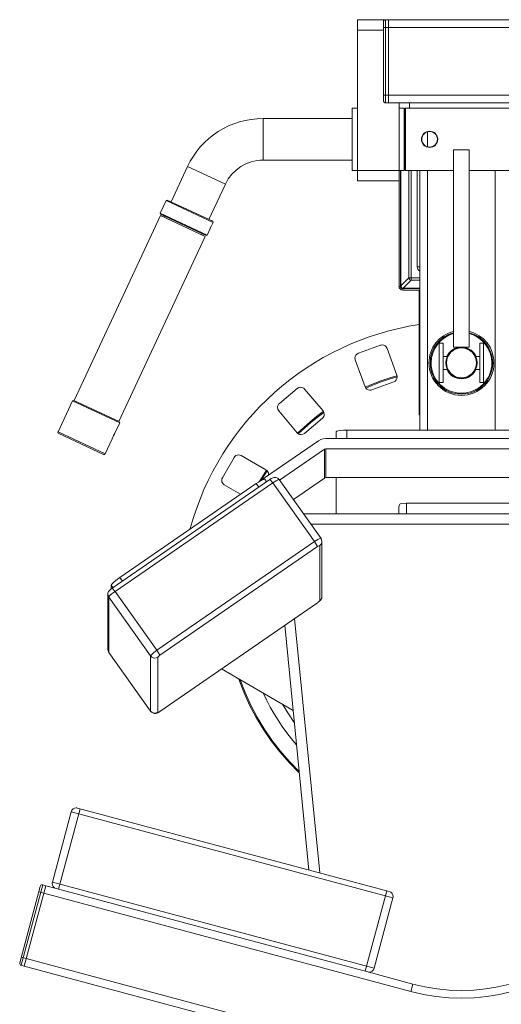
# Model space of a CAD drawing. Units: inches. Extents: x 129839 to 130426, y 56022 to 56434.
# Drawn here: x 129973 to 129986, y 56112 to 56138 of the extents above; entities that cross this region are included whole.
import ezdxf

# ---------------------------------------------------------------- set-up
doc = ezdxf.new("R2010")
doc.units = ezdxf.units.IN
doc.header["$MEASUREMENT"] = 0
doc.layers.add('22-MUEBLES', color=252, linetype='Continuous', lineweight=0)

# ---------------------------------------------------------------- blocks, each defined once
blk = doc.blocks.new('A$C60094DA4')
at = {"layer": '22-MUEBLES'}
for p, q in [((0.22694, 1.13687), (0.22694, 1.02846)), ((0.22694, 1.13687), (0.24583, 1.13687)), ((0.24443, 1.13548), (0.24454, 1.13602)), ((0.24443, 1.13548), (0.24443, 1.08231)), ((0.24454, 1.13602), (0.24484, 1.13647)), ((0.24484, 1.13647), (0.24528, 1.13676)), ((0.24528, 1.13676), (0.24583, 1.13687)), ((0.24583, 1.13687), (0.24583, 1.08092)), ((0.24583, 1.13687), (0.24792, 1.13687)), ((0.24792, 1.13687), (0.24792, 1.08092)), ((0.24792, 1.13687), (0.6449, 1.13687)), ((0.22694, 1.12988), (0.24443, 1.12988)), ((0.24443, 1.13164), (0.24792, 1.13164)), ((0.24792, 1.13164), (0.6449, 1.13164)), ((0.24443, 1.08617), (0.24792, 1.08617)), ((0.24792, 1.08617), (0.6449, 1.08617)), ((0.24454, 1.08177), (0.24443, 1.08231)), ((0.24484, 1.08132), (0.24454, 1.08177)), ((0.24528, 1.08103), (0.24484, 1.08132)), ((0.24583, 1.08092), (0.24528, 1.08103)), ((0.24583, 1.08092), (0.24792, 1.08092)), ((0.24792, 1.08092), (0.6449, 1.08092)), ((0.25492, 1.08092), (0.25492, 1.02846)), ((0.26191, 1.08092), (0.26191, 1.07742)), ((0.22344, 1.07742), (0.22344, 1.03545)), ((0.22344, 1.07742), (0.22694, 1.07742)), ((0.25842, 1.07742), (0.25492, 1.07742)), ((0.25842, 1.03545), (0.25842, 1.07742)), ((0.25886, 1.07392), (0.25842, 1.07392)), ((0.25928, 1.07742), (0.25886, 1.077)), ((0.25886, 1.03587), (0.25886, 1.077)), ((0.25928, 1.03545), (0.25928, 1.07742)), ((0.33452, 1.07742), (0.25928, 1.07742)), ((0.14037, 1.0654), (0.14401, 1.0669)), ((0.14401, 1.0669), (0.14775, 1.06815)), ((0.14775, 1.06815), (0.15159, 1.06913)), ((0.15159, 1.06913), (0.15551, 1.06985)), ((0.15551, 1.06985), (0.1595, 1.07028)), ((0.1595, 1.07028), (0.16355, 1.07043)), ((0.16355, 1.07043), (0.16355, 1.04245)), ((0.16355, 1.07043), (0.22344, 1.07043)), ((0.25842, 1.07043), (0.25886, 1.07043)), ((0.13026, 1.05944), (0.13349, 1.06166)), ((0.13349, 1.06166), (0.13686, 1.06365)), ((0.13686, 1.06365), (0.14037, 1.0654)), ((0.27096, 1.05949), (0.27162, 1.0603)), ((0.27113, 1.05937), (0.27177, 1.06015)), ((0.27162, 1.0603), (0.27243, 1.06096)), ((0.27177, 1.06015), (0.27255, 1.06079)), ((0.27243, 1.06096), (0.27336, 1.06147)), ((0.27255, 1.06079), (0.27344, 1.06128)), ((0.27336, 1.06147), (0.27438, 1.06178)), ((0.27344, 1.06128), (0.27443, 1.06158)), ((0.27416, 1.06145), (0.27416, 1.0514)), ((0.27438, 1.06178), (0.27548, 1.06189)), ((0.27443, 1.06158), (0.27548, 1.06169)), ((0.27548, 1.06189), (0.27658, 1.06178)), ((0.27548, 1.06169), (0.27654, 1.06158)), ((0.27654, 1.06158), (0.27752, 1.06128)), ((0.27658, 1.06178), (0.2776, 1.06147)), ((0.27752, 1.06128), (0.27841, 1.06079)), ((0.2776, 1.06147), (0.27853, 1.06096)), ((0.27841, 1.06079), (0.27919, 1.06015)), ((0.27853, 1.06096), (0.27934, 1.0603)), ((0.27919, 1.06015), (0.27983, 1.05937)), ((0.27934, 1.0603), (0.28, 1.05949)), ((0.12158, 1.05148), (0.12429, 1.05434)), ((0.12429, 1.05434), (0.12719, 1.057)), ((0.12719, 1.057), (0.13026, 1.05944)), ((0.27003, 1.05644), (0.27013, 1.05754)), ((0.27013, 1.05533), (0.27003, 1.05644)), ((0.27013, 1.05754), (0.27046, 1.05856)), ((0.27046, 1.05431), (0.27013, 1.05533)), ((0.27024, 1.05644), (0.27034, 1.05749)), ((0.27034, 1.05538), (0.27024, 1.05644)), ((0.27034, 1.05749), (0.27065, 1.05848)), ((0.27065, 1.05439), (0.27034, 1.05538)), ((0.27046, 1.05856), (0.27096, 1.05949)), ((0.27096, 1.05338), (0.27046, 1.05431)), ((0.27065, 1.05848), (0.27113, 1.05937)), ((0.27113, 1.0535), (0.27065, 1.05439)), ((0.27162, 1.05258), (0.27096, 1.05338)), ((0.27177, 1.05272), (0.27113, 1.0535)), ((0.27983, 1.0535), (0.27919, 1.05272)), ((0.28, 1.05338), (0.27934, 1.05258)), ((0.27983, 1.05937), (0.28031, 1.05848)), ((0.28031, 1.05439), (0.27983, 1.0535)), ((0.28, 1.05949), (0.28051, 1.05856)), ((0.28051, 1.05431), (0.28, 1.05338)), ((0.28031, 1.05848), (0.28061, 1.05749)), ((0.28061, 1.05538), (0.28031, 1.05439)), ((0.28051, 1.05856), (0.28083, 1.05754)), ((0.28083, 1.05533), (0.28051, 1.05431)), ((0.28061, 1.05749), (0.28072, 1.05644)), ((0.28072, 1.05644), (0.28061, 1.05538)), ((0.28083, 1.05754), (0.28094, 1.05644)), ((0.28094, 1.05644), (0.28083, 1.05533)), ((0.11676, 1.04516), (0.11906, 1.04841)), ((0.11906, 1.04841), (0.12158, 1.05148)), ((0.27243, 1.05191), (0.27162, 1.05258)), ((0.27255, 1.05208), (0.27177, 1.05272)), ((0.27336, 1.05141), (0.27243, 1.05191)), ((0.27344, 1.0516), (0.27255, 1.05208)), ((0.27438, 1.05109), (0.27336, 1.05141)), ((0.27443, 1.05129), (0.27344, 1.0516)), ((0.27548, 1.05098), (0.27438, 1.05109)), ((0.27548, 1.05118), (0.27443, 1.05129)), ((0.27654, 1.05129), (0.27548, 1.05118)), ((0.27658, 1.05109), (0.27548, 1.05098)), ((0.27752, 1.0516), (0.27654, 1.05129)), ((0.2776, 1.05141), (0.27658, 1.05109)), ((0.27841, 1.05208), (0.27752, 1.0516)), ((0.27853, 1.05191), (0.2776, 1.05141)), ((0.27919, 1.05272), (0.27841, 1.05208)), ((0.27934, 1.05258), (0.27853, 1.05191)), ((0.29164, 1.04944), (0.29164, 0.91653)), ((0.29164, 1.04944), (0.30214, 1.04944)), ((0.30214, 1.04944), (0.30214, 0.91653)), ((0.11283, 1.03811), (0.11467, 1.04172)), ((0.11467, 1.04172), (0.11676, 1.04516)), ((0.14852, 1.03807), (0.15197, 1.03994)), ((0.15197, 1.03994), (0.15565, 1.04131)), ((0.15565, 1.04131), (0.15757, 1.0418)), ((0.15757, 1.0418), (0.15953, 1.04216)), ((0.15953, 1.04216), (0.16152, 1.04237)), ((0.16152, 1.04237), (0.16355, 1.04245)), ((0.16355, 1.04245), (0.22344, 1.04245)), ((0.25842, 1.04245), (0.25886, 1.04245)), ((0.10175, 1.01436), (0.11285, 1.03811)), ((0.11285, 1.03811), (0.13821, 1.02628)), ((0.14257, 1.03298), (0.14538, 1.03574)), ((0.14538, 1.03574), (0.14852, 1.03807)), ((0.22344, 1.03545), (0.22694, 1.03545)), ((0.25842, 1.03545), (0.22694, 1.03545)), ((0.2559, 1.03545), (0.2559, 0.95752)), ((0.25618, 0.95791), (0.25618, 1.03545)), ((0.25928, 1.03545), (0.25886, 1.03587)), ((0.29164, 1.03545), (0.25928, 1.03545)), ((0.26149, 1.03545), (0.26149, 0.96322)), ((0.26314, 1.03545), (0.26314, 0.96159)), ((0.26717, 1.03545), (0.26717, 0.97074)), ((0.26891, 1.03545), (0.26891, 0.8609)), ((0.27416, 1.03545), (0.27416, 0.8609)), ((0.33452, 1.03545), (0.30214, 1.03545)), ((0.31963, 1.03545), (0.31963, 0.8609)), ((0.13821, 1.0263), (0.14017, 1.02982)), ((0.14017, 1.02982), (0.14257, 1.03298)), ((0.22694, 1.02846), (0.25492, 1.02846)), ((0.25492, 0.95752), (0.25492, 1.02846)), ((0.12711, 1.00253), (0.13821, 1.02628)), ((0.09439, 1.00683), (0.09836, 1.01533)), ((0.09836, 1.01533), (0.0991, 1.01559)), ((0.09836, 1.01533), (0.13004, 1.00054)), ((0.0991, 1.01559), (0.12979, 1.00129)), ((0.09467, 1.00608), (0.09439, 1.00683)), ((0.09439, 1.00683), (0.12609, 0.99204)), ((0.09457, 1.00517), (0.03655, 0.88073)), ((0.12469, 0.99112), (0.09457, 1.00517)), ((0.09467, 1.00608), (0.12535, 0.99178)), ((0.09696, 1.00405), (0.09734, 1.00486)), ((0.12894, 0.99817), (0.13004, 1.00054)), ((0.13004, 1.00054), (0.12979, 1.00129)), ((0.12609, 0.99204), (0.12719, 0.99438)), ((0.12719, 0.99442), (0.12781, 0.99599)), ((0.12781, 0.99599), (0.12795, 0.99632)), ((0.12795, 0.99632), (0.1281, 0.99667)), ((0.1281, 0.99667), (0.12892, 0.99815)), ((0.12469, 0.99112), (0.06669, 0.86669)), ((0.12232, 0.99224), (0.12268, 0.99303)), ((0.12535, 0.99178), (0.12609, 0.99204)), ((0.26728, 0.96983), (0.26716, 0.97074)), ((0.26717, 0.97074), (0.26716, 0.97074)), ((0.26717, 0.97074), (0.26891, 0.97074)), ((0.26763, 0.969), (0.26728, 0.96983)), ((0.26818, 0.96828), (0.26763, 0.969)), ((0.26891, 0.96772), (0.26818, 0.96828)), ((0.26149, 0.96322), (0.25618, 0.95791)), ((0.26314, 0.96159), (0.25782, 0.95626)), ((0.26162, 0.96274), (0.26149, 0.96322)), ((0.26891, 0.96322), (0.26149, 0.96322)), ((0.26188, 0.9623), (0.26162, 0.96274)), ((0.26223, 0.96195), (0.26188, 0.9623)), ((0.26266, 0.96171), (0.26223, 0.96195)), ((0.26314, 0.96159), (0.26266, 0.96171)), ((0.26891, 0.96159), (0.26314, 0.96159)), ((0.25512, 0.95655), (0.25492, 0.95752)), ((0.25492, 0.95752), (0.2559, 0.95752)), ((0.25566, 0.95575), (0.25512, 0.95655)), ((0.25646, 0.95521), (0.25566, 0.95575)), ((0.25602, 0.95692), (0.2559, 0.95752)), ((0.25635, 0.95643), (0.25602, 0.95692)), ((0.25626, 0.95738), (0.25618, 0.95791)), ((0.25649, 0.95692), (0.25626, 0.95738)), ((0.25684, 0.9561), (0.25635, 0.95643)), ((0.25744, 0.95502), (0.25646, 0.95521)), ((0.25684, 0.95657), (0.25649, 0.95692)), ((0.25729, 0.95635), (0.25684, 0.95657)), ((0.25744, 0.95599), (0.25684, 0.9561)), ((0.25782, 0.95626), (0.25729, 0.95635)), ((0.25744, 0.95502), (0.25744, 0.95599)), ((0.26891, 0.95599), (0.25744, 0.95599)), ((0.26847, 0.95502), (0.25744, 0.95502)), ((0.25782, 0.95626), (0.26891, 0.95626)), ((0.26847, 0.87106), (0.26847, 0.95502)), ((0.26891, 0.95502), (0.26847, 0.95502)), ((0.2414, 0.92569), (0.24801, 0.9276)), ((0.24801, 0.9276), (0.25473, 0.92926)), ((0.25473, 0.92926), (0.26153, 0.93069)), ((0.26153, 0.93069), (0.26841, 0.93187)), ((0.28982, 0.92673), (0.29161, 0.92726)), ((0.30216, 0.92726), (0.30395, 0.92673)), ((0.22216, 0.91862), (0.22847, 0.9212)), ((0.22847, 0.9212), (0.23488, 0.92356)), ((0.23488, 0.92356), (0.2414, 0.92569)), ((0.27967, 0.91951), (0.28209, 0.92213)), ((0.28029, 0.91889), (0.28258, 0.92139)), ((0.28069, 0.91848), (0.2829, 0.92092)), ((0.28209, 0.92213), (0.28491, 0.92433)), ((0.28258, 0.92139), (0.28526, 0.92351)), ((0.2829, 0.92092), (0.28548, 0.92299)), ((0.28491, 0.92433), (0.28646, 0.92526)), ((0.28526, 0.92351), (0.28829, 0.92518)), ((0.28548, 0.92299), (0.2884, 0.92462)), ((0.28646, 0.92526), (0.2881, 0.92606)), ((0.2881, 0.92606), (0.28982, 0.92673)), ((0.28829, 0.92518), (0.29162, 0.92634)), ((0.2884, 0.92462), (0.29162, 0.92577)), ((0.30214, 0.92636), (0.30548, 0.92519)), ((0.30214, 0.92577), (0.30536, 0.92462)), ((0.30395, 0.92673), (0.30567, 0.92606)), ((0.30536, 0.92462), (0.30829, 0.92299)), ((0.30548, 0.92519), (0.30851, 0.92352)), ((0.30567, 0.92606), (0.30731, 0.92526)), ((0.30731, 0.92526), (0.30887, 0.92433)), ((0.30829, 0.92299), (0.31088, 0.92092)), ((0.30851, 0.92352), (0.31119, 0.9214)), ((0.30887, 0.92433), (0.3117, 0.92213)), ((0.31088, 0.92092), (0.31309, 0.91849)), ((0.31119, 0.9214), (0.31349, 0.91889)), ((0.3117, 0.92213), (0.31412, 0.91951)), ((0.20991, 0.91281), (0.21597, 0.91582)), ((0.21597, 0.91582), (0.22216, 0.91862)), ((0.22759, 0.91254), (0.24238, 0.91792)), ((0.24238, 0.91792), (0.24297, 0.91808)), ((0.24297, 0.91808), (0.24358, 0.91814)), ((0.24358, 0.91814), (0.24464, 0.91797)), ((0.24464, 0.91797), (0.24558, 0.9175)), ((0.24558, 0.9175), (0.24634, 0.91678)), ((0.24634, 0.91678), (0.24686, 0.91583)), ((0.24686, 0.91583), (0.25345, 0.89776)), ((0.27625, 0.91326), (0.2777, 0.91653)), ((0.27706, 0.91292), (0.27844, 0.91605)), ((0.27758, 0.91269), (0.27891, 0.91572)), ((0.2777, 0.91653), (0.27967, 0.91951)), ((0.27844, 0.91605), (0.28029, 0.91889)), ((0.27891, 0.91572), (0.28069, 0.91848)), ((0.28199, 0.91931), (0.28199, 0.89276)), ((0.28199, 0.91931), (0.28462, 0.91931)), ((0.28462, 0.91931), (0.28462, 0.89276)), ((0.28846, 0.91263), (0.29024, 0.91442)), ((0.28947, 0.91346), (0.29103, 0.91474)), ((0.28977, 0.91317), (0.29126, 0.9144)), ((0.29024, 0.91442), (0.29128, 0.91515)), ((0.29103, 0.91474), (0.29281, 0.9157)), ((0.29126, 0.9144), (0.29297, 0.91533)), ((0.29128, 0.91515), (0.2924, 0.91575)), ((0.29164, 0.91653), (0.30214, 0.91653)), ((0.2924, 0.91575), (0.29359, 0.91622)), ((0.29281, 0.9157), (0.29478, 0.91631)), ((0.29297, 0.91533), (0.29486, 0.91592)), ((0.29359, 0.91622), (0.29484, 0.91655)), ((0.29478, 0.91631), (0.29689, 0.91653)), ((0.29486, 0.91592), (0.29689, 0.91612)), ((0.29689, 0.91653), (0.299, 0.91631)), ((0.29689, 0.91612), (0.29892, 0.91592)), ((0.29883, 0.91656), (0.30124, 0.91582)), ((0.29892, 0.91592), (0.30081, 0.91533)), ((0.299, 0.91631), (0.30097, 0.9157)), ((0.30081, 0.91533), (0.30252, 0.9144)), ((0.30097, 0.9157), (0.30275, 0.91474)), ((0.30124, 0.91582), (0.30337, 0.91455)), ((0.30252, 0.9144), (0.30401, 0.91317)), ((0.30275, 0.91474), (0.30431, 0.91346)), ((0.30337, 0.91455), (0.30516, 0.91283)), ((0.30916, 0.91931), (0.30916, 0.89276)), ((0.30916, 0.91931), (0.31179, 0.91931)), ((0.31179, 0.91931), (0.31179, 0.89276)), ((0.31309, 0.91849), (0.31488, 0.91573)), ((0.31349, 0.91889), (0.31534, 0.91605)), ((0.31412, 0.91951), (0.31608, 0.91653)), ((0.31488, 0.91573), (0.31621, 0.9127)), ((0.31534, 0.91605), (0.31672, 0.91292)), ((0.31608, 0.91653), (0.31754, 0.91326)), ((0.19814, 0.90615), (0.20396, 0.90958)), ((0.20396, 0.90958), (0.20991, 0.91281)), ((0.22529, 0.90926), (0.22546, 0.91032)), ((0.22535, 0.90864), (0.22529, 0.90926)), ((0.2255, 0.90807), (0.22535, 0.90864)), ((0.22546, 0.91032), (0.22593, 0.91126)), ((0.23208, 0.88998), (0.2255, 0.90807)), ((0.22593, 0.91126), (0.22665, 0.91202)), ((0.22665, 0.91202), (0.2276, 0.91254)), ((0.22759, 0.91254), (0.2276, 0.91254)), ((0.27502, 0.90605), (0.2751, 0.90792)), ((0.2751, 0.90792), (0.27534, 0.90975)), ((0.27534, 0.90975), (0.27572, 0.91153)), ((0.27572, 0.91153), (0.27625, 0.91326)), ((0.2759, 0.90605), (0.27598, 0.90783)), ((0.27598, 0.90783), (0.2762, 0.90957)), ((0.2762, 0.90957), (0.27656, 0.91127)), ((0.27647, 0.90605), (0.27676, 0.90945)), ((0.27656, 0.91127), (0.27706, 0.91292)), ((0.27676, 0.90945), (0.27758, 0.91269)), ((0.28462, 0.91041), (0.28735, 0.91041)), ((0.2864, 0.90605), (0.28661, 0.90816)), ((0.28661, 0.90816), (0.28722, 0.91013)), ((0.28682, 0.90605), (0.28702, 0.90808)), ((0.28702, 0.90808), (0.28761, 0.90997)), ((0.28713, 0.91043), (0.28846, 0.91263)), ((0.28722, 0.91013), (0.28819, 0.91191)), ((0.28761, 0.90997), (0.28854, 0.91168)), ((0.28819, 0.91191), (0.28947, 0.91346)), ((0.28854, 0.91168), (0.28977, 0.91317)), ((0.30401, 0.91317), (0.30524, 0.91168)), ((0.30431, 0.91346), (0.30559, 0.91191)), ((0.30516, 0.91283), (0.30652, 0.9107)), ((0.30524, 0.91168), (0.30617, 0.90997)), ((0.30559, 0.91191), (0.30655, 0.91013)), ((0.30617, 0.90997), (0.30675, 0.90808)), ((0.30643, 0.91041), (0.30916, 0.91041)), ((0.30655, 0.91013), (0.30717, 0.90816)), ((0.30675, 0.90808), (0.30696, 0.90605)), ((0.30717, 0.90816), (0.30738, 0.90605)), ((0.31621, 0.9127), (0.31704, 0.90946)), ((0.31672, 0.91292), (0.31722, 0.91127)), ((0.31704, 0.90946), (0.31732, 0.90605)), ((0.31722, 0.91127), (0.31758, 0.90957)), ((0.31754, 0.91326), (0.31806, 0.91153)), ((0.31758, 0.90957), (0.31781, 0.90783)), ((0.31781, 0.90783), (0.31788, 0.90605)), ((0.31806, 0.91153), (0.31845, 0.90975)), ((0.31845, 0.90975), (0.31868, 0.90792)), ((0.31868, 0.90792), (0.31876, 0.90605)), ((0.18692, 0.8987), (0.19246, 0.90253)), ((0.19246, 0.90253), (0.19814, 0.90615)), ((0.27514, 0.90382), (0.27502, 0.90605)), ((0.27547, 0.90164), (0.27514, 0.90382)), ((0.27601, 0.89955), (0.27547, 0.90164)), ((0.27601, 0.9039), (0.2759, 0.90605)), ((0.27633, 0.90182), (0.27601, 0.9039)), ((0.27685, 0.8998), (0.27633, 0.90182)), ((0.27658, 0.90396), (0.27647, 0.90605)), ((0.27689, 0.90193), (0.27658, 0.90396)), ((0.27739, 0.89998), (0.27689, 0.90193)), ((0.28462, 0.90166), (0.28735, 0.90166)), ((0.28661, 0.90393), (0.2864, 0.90605)), ((0.28722, 0.90196), (0.28661, 0.90393)), ((0.28702, 0.90402), (0.28682, 0.90605)), ((0.28761, 0.90213), (0.28702, 0.90402)), ((0.28819, 0.90017), (0.28722, 0.90196)), ((0.28802, 0.90005), (0.28726, 0.90136)), ((0.28854, 0.90041), (0.28761, 0.90213)), ((0.30617, 0.90213), (0.30524, 0.90041)), ((0.30655, 0.90196), (0.30559, 0.90017)), ((0.30666, 0.90166), (0.30591, 0.90028)), ((0.30675, 0.90402), (0.30617, 0.90213)), ((0.30643, 0.90166), (0.30916, 0.90166)), ((0.30717, 0.90393), (0.30655, 0.90196)), ((0.30696, 0.90605), (0.30675, 0.90402)), ((0.30738, 0.90605), (0.30717, 0.90393)), ((0.31691, 0.90193), (0.3164, 0.89998)), ((0.31722, 0.90396), (0.31691, 0.90193)), ((0.31745, 0.90182), (0.31694, 0.8998)), ((0.31732, 0.90605), (0.31722, 0.90396)), ((0.31777, 0.9039), (0.31745, 0.90182)), ((0.31788, 0.90605), (0.31777, 0.9039)), ((0.31832, 0.90164), (0.31778, 0.89955)), ((0.31865, 0.90382), (0.31832, 0.90164)), ((0.31876, 0.90605), (0.31865, 0.90382)), ((0.17627, 0.89048), (0.18152, 0.89468)), ((0.18152, 0.89468), (0.18692, 0.8987)), ((0.24275, 0.89389), (0.2481, 0.89572)), ((0.24296, 0.89327), (0.24827, 0.89509)), ((0.2481, 0.89572), (0.25351, 0.89737)), ((0.24827, 0.89509), (0.25364, 0.89673)), ((0.25302, 0.89456), (0.2523, 0.8938)), ((0.25349, 0.89551), (0.25302, 0.89456)), ((0.25344, 0.89776), (0.2536, 0.89717)), ((0.25366, 0.89657), (0.25349, 0.89551)), ((0.2536, 0.89717), (0.25366, 0.89657)), ((0.27674, 0.89754), (0.27601, 0.89955)), ((0.27766, 0.89562), (0.27674, 0.89754)), ((0.27755, 0.89787), (0.27685, 0.8998)), ((0.27808, 0.8981), (0.27739, 0.89998)), ((0.27844, 0.89604), (0.27755, 0.89787)), ((0.27876, 0.89382), (0.27766, 0.89562)), ((0.27894, 0.89632), (0.27808, 0.8981)), ((0.27949, 0.8943), (0.27844, 0.89604)), ((0.27996, 0.89463), (0.27894, 0.89632)), ((0.2807, 0.89269), (0.27949, 0.8943)), ((0.28113, 0.89306), (0.27996, 0.89463)), ((0.28894, 0.89887), (0.28802, 0.90005)), ((0.28947, 0.89862), (0.28819, 0.90017)), ((0.28977, 0.89892), (0.28854, 0.90041)), ((0.29001, 0.89784), (0.28894, 0.89887)), ((0.29103, 0.89734), (0.28947, 0.89862)), ((0.29126, 0.89769), (0.28977, 0.89892)), ((0.29121, 0.89697), (0.29001, 0.89784)), ((0.29281, 0.89637), (0.29103, 0.89734)), ((0.29251, 0.89628), (0.29121, 0.89697)), ((0.29297, 0.89676), (0.29126, 0.89769)), ((0.2939, 0.89576), (0.29251, 0.89628)), ((0.29478, 0.89576), (0.29281, 0.89637)), ((0.29486, 0.89617), (0.29297, 0.89676)), ((0.29537, 0.89545), (0.2939, 0.89576)), ((0.29689, 0.89554), (0.29478, 0.89576)), ((0.29689, 0.89596), (0.29486, 0.89617)), ((0.29689, 0.89534), (0.29537, 0.89545)), ((0.29892, 0.89617), (0.29689, 0.89596)), ((0.299, 0.89576), (0.29689, 0.89554)), ((0.29845, 0.89545), (0.29689, 0.89534)), ((0.29995, 0.89579), (0.29845, 0.89545)), ((0.30081, 0.89676), (0.29892, 0.89617)), ((0.30097, 0.89637), (0.299, 0.89576)), ((0.30137, 0.89632), (0.29995, 0.89579)), ((0.30252, 0.89769), (0.30081, 0.89676)), ((0.30275, 0.89734), (0.30097, 0.89637)), ((0.3027, 0.89706), (0.30137, 0.89632)), ((0.30401, 0.89892), (0.30252, 0.89769)), ((0.30392, 0.89797), (0.3027, 0.89706)), ((0.30431, 0.89862), (0.30275, 0.89734)), ((0.30499, 0.89905), (0.30392, 0.89797)), ((0.30524, 0.90041), (0.30401, 0.89892)), ((0.30559, 0.90017), (0.30431, 0.89862)), ((0.30591, 0.90028), (0.30499, 0.89905)), ((0.31383, 0.89463), (0.31265, 0.89306)), ((0.31429, 0.8943), (0.31308, 0.89269)), ((0.31485, 0.89632), (0.31383, 0.89463)), ((0.31535, 0.89604), (0.31429, 0.8943)), ((0.31571, 0.8981), (0.31485, 0.89632)), ((0.31612, 0.89562), (0.31502, 0.89382)), ((0.31623, 0.89787), (0.31535, 0.89604)), ((0.3164, 0.89998), (0.31571, 0.8981)), ((0.31704, 0.89754), (0.31612, 0.89562)), ((0.31694, 0.8998), (0.31623, 0.89787)), ((0.31778, 0.89955), (0.31704, 0.89754)), ((0.17118, 0.88609), (0.17627, 0.89048)), ((0.17452, 0.87875), (0.18658, 0.88886)), ((0.18658, 0.88886), (0.18763, 0.88947)), ((0.18763, 0.88947), (0.18882, 0.88968)), ((0.18882, 0.88968), (0.18958, 0.8896)), ((0.18958, 0.8896), (0.1903, 0.88935)), ((0.1903, 0.88935), (0.19095, 0.88896)), ((0.19095, 0.88896), (0.19151, 0.88844)), ((0.19151, 0.88844), (0.20387, 0.8737)), ((0.23208, 0.88998), (0.23209, 0.88998)), ((0.2326, 0.88904), (0.23209, 0.88998)), ((0.23226, 0.88965), (0.23747, 0.89186)), ((0.23256, 0.88906), (0.23772, 0.89125)), ((0.23336, 0.88832), (0.2326, 0.88904)), ((0.2343, 0.88785), (0.23336, 0.88832)), ((0.23536, 0.88769), (0.2343, 0.88785)), ((0.23598, 0.88774), (0.23536, 0.88769)), ((0.23656, 0.88789), (0.23598, 0.88774)), ((0.25135, 0.89327), (0.23656, 0.88789)), ((0.23747, 0.89186), (0.24275, 0.89389)), ((0.23772, 0.89125), (0.24296, 0.89327)), ((0.2523, 0.8938), (0.25135, 0.89327)), ((0.28002, 0.89213), (0.27876, 0.89382)), ((0.28143, 0.89058), (0.28002, 0.89213)), ((0.28206, 0.8912), (0.2807, 0.89269)), ((0.28245, 0.8916), (0.28113, 0.89306)), ((0.28298, 0.88917), (0.28143, 0.89058)), ((0.28199, 0.89276), (0.28462, 0.89276)), ((0.28355, 0.88984), (0.28206, 0.8912)), ((0.2839, 0.89029), (0.28245, 0.8916)), ((0.28467, 0.88791), (0.28298, 0.88917)), ((0.28516, 0.88863), (0.28355, 0.88984)), ((0.28547, 0.88911), (0.2839, 0.89029)), ((0.28647, 0.88681), (0.28467, 0.88791)), ((0.28689, 0.88758), (0.28516, 0.88863)), ((0.28716, 0.88809), (0.28547, 0.88911)), ((0.28873, 0.8867), (0.28689, 0.88758)), ((0.28894, 0.88723), (0.28716, 0.88809)), ((0.30662, 0.88809), (0.30484, 0.88723)), ((0.30689, 0.88758), (0.30506, 0.8867)), ((0.30831, 0.88911), (0.30662, 0.88809)), ((0.30862, 0.88863), (0.30689, 0.88758)), ((0.30911, 0.88791), (0.30731, 0.88681)), ((0.30988, 0.89029), (0.30831, 0.88911)), ((0.31024, 0.88984), (0.30862, 0.88863)), ((0.3108, 0.88917), (0.30911, 0.88791)), ((0.31179, 0.89276), (0.30916, 0.89276)), ((0.31134, 0.8916), (0.30988, 0.89029)), ((0.31173, 0.8912), (0.31024, 0.88984)), ((0.31235, 0.89058), (0.3108, 0.88917)), ((0.31265, 0.89306), (0.31134, 0.8916)), ((0.31308, 0.89269), (0.31173, 0.8912)), ((0.31376, 0.89213), (0.31235, 0.89058)), ((0.31502, 0.89382), (0.31376, 0.89213)), ((0.03627, 0.88086), (0.03552, 0.8806)), ((0.06694, 0.86656), (0.03627, 0.88086)), ((0.16147, 0.87679), (0.16624, 0.88153)), ((0.16624, 0.88153), (0.17118, 0.88609)), ((0.28838, 0.88589), (0.28647, 0.88681)), ((0.29039, 0.88516), (0.28838, 0.88589)), ((0.29065, 0.88599), (0.28873, 0.8867)), ((0.29082, 0.88654), (0.28894, 0.88723)), ((0.29248, 0.88462), (0.29039, 0.88516)), ((0.29266, 0.88548), (0.29065, 0.88599)), ((0.29278, 0.88603), (0.29082, 0.88654)), ((0.29465, 0.88428), (0.29248, 0.88462)), ((0.29474, 0.88516), (0.29266, 0.88548)), ((0.2948, 0.88572), (0.29278, 0.88603)), ((0.29689, 0.88417), (0.29465, 0.88428)), ((0.29689, 0.88505), (0.29474, 0.88516)), ((0.29689, 0.88562), (0.2948, 0.88572)), ((0.29898, 0.88572), (0.29689, 0.88562)), ((0.29903, 0.88516), (0.29689, 0.88505)), ((0.29912, 0.88428), (0.29689, 0.88417)), ((0.301, 0.88603), (0.29898, 0.88572)), ((0.30112, 0.88548), (0.29903, 0.88516)), ((0.30129, 0.88462), (0.29912, 0.88428)), ((0.30296, 0.88654), (0.301, 0.88603)), ((0.30313, 0.88599), (0.30112, 0.88548)), ((0.30339, 0.88516), (0.30129, 0.88462)), ((0.30484, 0.88723), (0.30296, 0.88654)), ((0.30506, 0.8867), (0.30313, 0.88599)), ((0.3054, 0.88589), (0.30339, 0.88516)), ((0.30731, 0.88681), (0.3054, 0.88589)), ((0.03552, 0.8806), (0.02578, 0.85969)), ((0.06724, 0.86581), (0.03552, 0.8806)), ((0.15686, 0.87189), (0.16147, 0.87679)), ((0.17327, 0.87606), (0.17336, 0.87682)), ((0.17348, 0.87487), (0.17327, 0.87606)), ((0.17336, 0.87682), (0.1736, 0.87754)), ((0.1741, 0.87382), (0.17348, 0.87487)), ((0.1736, 0.87754), (0.17399, 0.87819)), ((0.17399, 0.87819), (0.17452, 0.87875)), ((0.15243, 0.86682), (0.15686, 0.87189)), ((0.18645, 0.85909), (0.1741, 0.87382)), ((0.20343, 0.86877), (0.19138, 0.85865)), ((0.19516, 0.8664), (0.19954, 0.86995)), ((0.19557, 0.8659), (0.19988, 0.86939)), ((0.19954, 0.86995), (0.20405, 0.87335)), ((0.19988, 0.86939), (0.20431, 0.87273)), ((0.20397, 0.86932), (0.20343, 0.86877)), ((0.20387, 0.8737), (0.20447, 0.87264)), ((0.20435, 0.86997), (0.20397, 0.86932)), ((0.2046, 0.87069), (0.20435, 0.86997)), ((0.20447, 0.87264), (0.20467, 0.87144)), ((0.20467, 0.87144), (0.2046, 0.87069)), ((0.26891, 0.87106), (0.26847, 0.87106)), ((0.06724, 0.86581), (0.06391, 0.8587)), ((0.06694, 0.86656), (0.06724, 0.86581)), ((0.14412, 0.85619), (0.14818, 0.86158)), ((0.14818, 0.86158), (0.15243, 0.86682)), ((0.18677, 0.85885), (0.1909, 0.8627)), ((0.18733, 0.85848), (0.19138, 0.86226)), ((0.1909, 0.8627), (0.19516, 0.8664)), ((0.19138, 0.86226), (0.19557, 0.8659)), ((0.21764, 0.86082), (0.2198, 0.8609)), ((0.2198, 0.8609), (0.2198, 0.85522)), ((0.3737, 0.8609), (0.2198, 0.8609)), ((0.02571, 0.85932), (0.02572, 0.85951)), ((0.02584, 0.85886), (0.02571, 0.85932)), ((0.02572, 0.85951), (0.02578, 0.85969)), ((0.05748, 0.84491), (0.02578, 0.85969)), ((0.0262, 0.85854), (0.02584, 0.85886)), ((0.05632, 0.84449), (0.0262, 0.85854)), ((0.06214, 0.85491), (0.05748, 0.84491)), ((0.06216, 0.85495), (0.06277, 0.85652)), ((0.06277, 0.85652), (0.06292, 0.85687)), ((0.06292, 0.85687), (0.06306, 0.8572)), ((0.06306, 0.8572), (0.06391, 0.85866)), ((0.14024, 0.85065), (0.14412, 0.85619)), ((0.18701, 0.85856), (0.18646, 0.85909)), ((0.18766, 0.85817), (0.18701, 0.85856)), ((0.18837, 0.85792), (0.18766, 0.85817)), ((0.18913, 0.85784), (0.18837, 0.85792)), ((0.19032, 0.85805), (0.18913, 0.85784)), ((0.19138, 0.85865), (0.19032, 0.85805)), ((0.2008, 0.85366), (0.20235, 0.85452)), ((0.20235, 0.85452), (0.20405, 0.85504)), ((0.20405, 0.85504), (0.20581, 0.85522)), ((0.38769, 0.85522), (0.20581, 0.85522)), ((0.2128, 0.85969), (0.21315, 0.86006)), ((0.2128, 0.85969), (0.2128, 0.85522)), ((0.21315, 0.86006), (0.21414, 0.86039)), ((0.21414, 0.86039), (0.2157, 0.86066)), ((0.2157, 0.86066), (0.21764, 0.86082)), ((0.13655, 0.84496), (0.14024, 0.85065)), ((0.20079, 0.85366), (0.16104, 0.82625)), ((0.17464, 0.82723), (0.20482, 0.84803)), ((0.20482, 0.84803), (0.20581, 0.84834)), ((0.20482, 0.82858), (0.20482, 0.84803)), ((0.20581, 0.82889), (0.20581, 0.84834)), ((0.20581, 0.84834), (0.38769, 0.84834)), ((0.05651, 0.84444), (0.05632, 0.84449)), ((0.05669, 0.84442), (0.05651, 0.84444)), ((0.05717, 0.84455), (0.05669, 0.84442)), ((0.05748, 0.84491), (0.05717, 0.84455)), ((0.13306, 0.83913), (0.13655, 0.84496)), ((0.13621, 0.82884), (0.14407, 0.84246)), ((0.14407, 0.84246), (0.14463, 0.84319)), ((0.14463, 0.84319), (0.14536, 0.84374)), ((0.14536, 0.84374), (0.14619, 0.84409)), ((0.14619, 0.84409), (0.14711, 0.84422)), ((0.14711, 0.84422), (0.14801, 0.8441)), ((0.14801, 0.8441), (0.14887, 0.84374)), ((0.14887, 0.84374), (0.16551, 0.83413)), ((0.12978, 0.83316), (0.13306, 0.83913)), ((0.12671, 0.82706), (0.12978, 0.83316)), ((0.13574, 0.82708), (0.13586, 0.82799)), ((0.13586, 0.82799), (0.13621, 0.82884)), ((0.16132, 0.82684), (0.16352, 0.83038)), ((0.16242, 0.82739), (0.16431, 0.83042)), ((0.16352, 0.83038), (0.1658, 0.83387)), ((0.16393, 0.82772), (0.1645, 0.82783)), ((0.16431, 0.83042), (0.1663, 0.83341)), ((0.1645, 0.82783), (0.16467, 0.82776)), ((0.16586, 0.82611), (0.16467, 0.82776)), ((0.16551, 0.83413), (0.16624, 0.83357)), ((0.16624, 0.83357), (0.16679, 0.83285)), ((0.16679, 0.83285), (0.16714, 0.83201)), ((0.16714, 0.83201), (0.16727, 0.83109)), ((0.16725, 0.83079), (0.16721, 0.83048)), ((0.16727, 0.83109), (0.16725, 0.83079)), ((0.16816, 0.82768), (0.16893, 0.8282)), ((0.16893, 0.8282), (0.16963, 0.82856)), ((0.16963, 0.82856), (0.17029, 0.82884)), ((0.17029, 0.82884), (0.17108, 0.82902)), ((0.17108, 0.82902), (0.17196, 0.82902)), ((0.17196, 0.82902), (0.17292, 0.82875)), ((0.17292, 0.82875), (0.17376, 0.82825)), ((0.17376, 0.82825), (0.17443, 0.82756)), ((0.18393, 0.81417), (0.20482, 0.82858)), ((0.20482, 0.82858), (0.20581, 0.82889)), ((0.20581, 0.82889), (0.38769, 0.82889)), ((0.2128, 0.82889), (0.2128, 0.80461)), ((0.06214, 0.7546), (0.16816, 0.82768)), ((0.06414, 0.75232), (0.17014, 0.82541)), ((0.06729, 0.76169), (0.15897, 0.82492)), ((0.12385, 0.82083), (0.12671, 0.82706)), ((0.13586, 0.82617), (0.13574, 0.82708)), ((0.13621, 0.82534), (0.13586, 0.82617)), ((0.13676, 0.82462), (0.13621, 0.82534)), ((0.13749, 0.82406), (0.13676, 0.82462)), ((0.1485, 0.81769), (0.13747, 0.82406)), ((0.15897, 0.82492), (0.16046, 0.82589)), ((0.16068, 0.82252), (0.15897, 0.82492)), ((0.16046, 0.82589), (0.16183, 0.82673)), ((0.16183, 0.82673), (0.16302, 0.82735)), ((0.16302, 0.82735), (0.16393, 0.82772)), ((0.16816, 0.82768), (0.17014, 0.82541)), ((0.17014, 0.82541), (0.17126, 0.82616)), ((0.19823, 0.78592), (0.17014, 0.82541)), ((0.17126, 0.82616), (0.1723, 0.82679)), ((0.1723, 0.82679), (0.17318, 0.82724)), ((0.17318, 0.82724), (0.17386, 0.82754)), ((0.17386, 0.82754), (0.1743, 0.82761)), ((0.1743, 0.82761), (0.17443, 0.82756)), ((0.17443, 0.82756), (0.20252, 0.78806)), ((0.12121, 0.81447), (0.12385, 0.82083)), ((0.1166, 0.80139), (0.11879, 0.80799)), ((0.11879, 0.80799), (0.12121, 0.81447)), ((0.25478, 0.80979), (0.25565, 0.81118)), ((0.25478, 0.80979), (0.25478, 0.80461)), ((0.26003, 0.81161), (0.25565, 0.81118)), ((0.26003, 0.81161), (0.26003, 0.80461)), ((0.33347, 0.81161), (0.26003, 0.81161)), ((0.11464, 0.79469), (0.1166, 0.80139)), ((0.19072, 0.80461), (0.40277, 0.80461)), ((0.1957, 0.79762), (0.3978, 0.79762)), ((0.20127, 0.78775), (0.20197, 0.78802)), ((0.20197, 0.78802), (0.20239, 0.78812)), ((0.20239, 0.78812), (0.20252, 0.78806)), ((0.20316, 0.78601), (0.20252, 0.78806)), ((0.19823, 0.78592), (0.09223, 0.71282)), ((0.20024, 0.78249), (0.09423, 0.7094)), ((0.19823, 0.78592), (0.19935, 0.78667)), ((0.20024, 0.78249), (0.19823, 0.78592)), ((0.19935, 0.78667), (0.20037, 0.78729)), ((0.20167, 0.78319), (0.20024, 0.78249)), ((0.20037, 0.78729), (0.20127, 0.78775)), ((0.20246, 0.78392), (0.20167, 0.78319)), ((0.20167, 0.74613), (0.20167, 0.78319)), ((0.20297, 0.78487), (0.20246, 0.78392)), ((0.20316, 0.78601), (0.20297, 0.78487)), ((0.20316, 0.74895), (0.20316, 0.78601)), ((0.06581, 0.76063), (0.06729, 0.76169)), ((0.069, 0.75931), (0.06729, 0.76169)), ((0.06156, 0.75653), (0.06174, 0.75698)), ((0.06156, 0.75417), (0.06156, 0.75653)), ((0.06266, 0.75497), (0.06156, 0.75653)), ((0.06174, 0.75698), (0.06233, 0.75766)), ((0.06233, 0.75766), (0.06324, 0.75854)), ((0.06324, 0.75854), (0.06441, 0.75955)), ((0.06441, 0.75955), (0.06581, 0.76063)), ((0.05922, 0.75043), (0.05933, 0.75129)), ((0.05922, 0.71337), (0.05922, 0.75043)), ((0.05922, 0.75043), (0.05984, 0.74845)), ((0.05933, 0.75129), (0.05947, 0.7518)), ((0.05947, 0.7518), (0.05969, 0.75223)), ((0.05969, 0.75223), (0.05995, 0.75261)), ((0.05984, 0.74845), (0.05998, 0.74878)), ((0.05984, 0.7114), (0.05984, 0.74845)), ((0.08793, 0.70894), (0.05984, 0.74845)), ((0.05995, 0.75261), (0.06024, 0.75299)), ((0.05998, 0.74878), (0.06041, 0.74929)), ((0.06024, 0.75299), (0.06055, 0.75331)), ((0.06041, 0.74929), (0.0611, 0.74996)), ((0.06055, 0.75331), (0.06097, 0.7537)), ((0.06097, 0.7537), (0.0615, 0.75412)), ((0.0611, 0.74996), (0.062, 0.75072)), ((0.0615, 0.75412), (0.06214, 0.7546)), ((0.062, 0.75072), (0.06303, 0.75153)), ((0.06214, 0.7546), (0.06414, 0.75232)), ((0.06303, 0.75153), (0.06414, 0.75232)), ((0.09223, 0.71282), (0.06414, 0.75232)), ((0.20316, 0.74895), (0.20297, 0.74783)), ((0.20316, 0.74895), (0.20306, 0.74809)), ((0.09426, 0.67171), (0.20021, 0.74478)), ((0.20024, 0.74484), (0.20061, 0.7451)), ((0.20026, 0.74481), (0.20087, 0.74525)), ((0.20061, 0.7451), (0.20167, 0.74613)), ((0.20087, 0.74525), (0.2014, 0.74568)), ((0.2014, 0.74568), (0.20182, 0.74605)), ((0.20246, 0.74688), (0.20167, 0.74613)), ((0.20182, 0.74605), (0.20211, 0.74638)), ((0.20244, 0.74676), (0.20211, 0.74638)), ((0.20268, 0.74715), (0.20244, 0.74676)), ((0.20297, 0.74783), (0.20246, 0.74688)), ((0.20288, 0.74758), (0.20268, 0.74715)), ((0.20306, 0.74809), (0.20288, 0.74758)), ((0.19442, 0.56497), (0.17822, 0.72961)), ((0.20164, 0.56304), (0.18479, 0.73415)), ((0.05922, 0.71337), (0.05977, 0.71146)), ((0.05922, 0.71337), (0.05984, 0.7114)), ((0.08793, 0.6719), (0.05988, 0.71134)), ((0.08793, 0.70894), (0.08807, 0.70929)), ((0.08793, 0.70894), (0.08793, 0.6719)), ((0.08869, 0.70817), (0.08793, 0.70894)), ((0.08807, 0.70929), (0.08851, 0.7098)), ((0.08851, 0.7098), (0.08919, 0.71046)), ((0.08919, 0.71046), (0.09007, 0.71122)), ((0.09007, 0.71122), (0.09111, 0.71203)), ((0.09111, 0.71203), (0.09223, 0.71282)), ((0.09423, 0.7094), (0.09223, 0.71282)), ((0.09423, 0.7094), (0.0928, 0.7081)), ((0.08965, 0.70768), (0.08869, 0.70817)), ((0.09073, 0.70748), (0.08965, 0.70768)), ((0.09181, 0.70763), (0.09073, 0.70748)), ((0.0928, 0.7081), (0.09181, 0.70763)), ((0.0928, 0.7081), (0.0928, 0.67105)), ((0.18386, 0.67234), (0.13559, 0.70021)), ((0.15068, 0.68453), (0.14733, 0.69337)), ((0.14733, 0.69336), (0.14733, 0.69337)), ((0.15148, 0.68431), (0.14817, 0.69292)), ((0.15454, 0.67594), (0.15068, 0.68453)), ((0.15528, 0.67593), (0.15148, 0.68431)), ((0.16373, 0.68367), (0.16375, 0.68367)), ((0.16598, 0.67905), (0.16375, 0.68367)), ((0.1589, 0.66761), (0.15454, 0.67594)), ((0.15955, 0.66779), (0.15528, 0.67593)), ((0.16837, 0.67451), (0.16598, 0.67905)), ((0.1769, 0.67608), (0.1769, 0.67607)), ((0.18059, 0.67003), (0.1769, 0.67607)), ((0.0886, 0.67113), (0.08795, 0.67182)), ((0.08869, 0.67113), (0.08796, 0.67184)), ((0.08943, 0.67062), (0.0886, 0.67113)), ((0.08965, 0.67062), (0.08869, 0.67113)), ((0.09042, 0.67036), (0.08943, 0.67062)), ((0.09073, 0.67043), (0.08965, 0.67062)), ((0.0913, 0.67036), (0.09042, 0.67036)), ((0.09181, 0.67058), (0.09073, 0.67043)), ((0.09208, 0.67054), (0.0913, 0.67036)), ((0.0928, 0.67105), (0.09181, 0.67058)), ((0.09274, 0.6708), (0.09208, 0.67054)), ((0.09274, 0.6708), (0.09344, 0.67118)), ((0.0928, 0.67105), (0.09386, 0.67149)), ((0.09344, 0.67118), (0.09421, 0.67168)), ((0.09386, 0.67149), (0.09419, 0.67171)), ((0.17091, 0.67007), (0.16837, 0.67451)), ((0.17361, 0.66571), (0.17091, 0.67007)), ((0.18457, 0.66419), (0.18059, 0.67003)), ((0.16374, 0.65955), (0.1589, 0.66761)), ((0.16428, 0.65993), (0.15955, 0.66779)), ((0.17646, 0.66146), (0.17361, 0.66571)), ((0.16906, 0.6518), (0.16374, 0.65955)), ((0.16947, 0.65235), (0.16428, 0.65993)), ((0.17946, 0.6573), (0.17646, 0.66146)), ((0.1826, 0.65325), (0.17946, 0.6573)), ((0.17483, 0.64437), (0.16906, 0.6518)), ((0.17509, 0.64509), (0.16947, 0.65235)), ((0.18589, 0.6493), (0.1826, 0.65325)), ((0.18104, 0.63729), (0.17483, 0.64437)), ((0.18113, 0.63815), (0.17509, 0.64509)), ((0.18768, 0.63057), (0.18104, 0.63729)), ((0.18759, 0.63156), (0.18113, 0.63815)), ((0.02197, 0.55686), (0.03464, 0.60417)), ((0.04061, 0.60618), (0.02613, 0.55213)), ((0.03464, 0.60417), (0.03512, 0.60521)), ((0.03464, 0.60417), (0.25086, 0.54623)), ((0.03512, 0.60521), (0.03589, 0.60603)), ((0.03589, 0.60603), (0.03688, 0.60656)), ((0.03688, 0.60656), (0.03801, 0.60675)), ((0.03801, 0.60675), (0.03847, 0.60672)), ((0.03847, 0.60672), (0.03893, 0.60664)), ((0.24838, 0.55052), (0.03893, 0.60664)), ((0.02184, 0.55596), (0.02187, 0.55642)), ((0.02187, 0.55642), (0.02195, 0.55687)), ((0.02197, 0.55686), (0.02195, 0.55687)), ((0.23818, 0.49893), (0.02197, 0.55686)), ((0.00004, 0.50262), (0.01381, 0.55398)), ((0.01551, 0.55497), (0.00103, 0.5009)), ((0.00306, 0.50037), (0.01754, 0.55444)), ((0.0128, 0.55026), (0.01619, 0.54936)), ((0.01381, 0.55398), (0.014, 0.5544)), ((0.014, 0.5544), (0.0143, 0.55473)), ((0.0143, 0.55473), (0.0147, 0.55495)), ((0.0147, 0.55495), (0.01516, 0.55502)), ((0.01516, 0.55502), (0.01534, 0.55501)), ((0.01534, 0.55501), (0.01551, 0.55497)), ((0.01551, 0.55497), (0.01754, 0.55444)), ((0.02443, 0.55259), (0.01754, 0.55444)), ((0.02203, 0.55482), (0.02184, 0.55596)), ((0.02256, 0.55383), (0.02203, 0.55482)), ((0.02338, 0.55306), (0.02256, 0.55383)), ((0.02443, 0.55259), (0.02338, 0.55306)), ((0.2339, 0.49645), (0.02443, 0.55259)), ((0.23221, 0.49691), (0.2467, 0.55095)), ((0.24838, 0.55052), (0.24943, 0.55003)), ((0.24943, 0.55003), (0.25025, 0.54926)), ((0.26295, 0.48325), (0.01619, 0.54936)), ((0.25086, 0.54623), (0.23818, 0.49893)), ((0.25025, 0.54926), (0.25078, 0.54827)), ((0.25078, 0.54827), (0.25097, 0.54713)), ((0.25094, 0.54668), (0.25086, 0.54623)), ((0.25097, 0.54713), (0.25094, 0.54668)), ((0.00104, 0.50634), (0.00441, 0.50545)), ((0.25118, 0.43931), (0.00441, 0.50545)), ((0, 0.50226), (0.00001, 0.50246)), ((0.00008, 0.50181), (0, 0.50226)), ((0.00001, 0.50246), (0.00004, 0.50262)), ((0.00029, 0.50142), (0.00008, 0.50181)), ((0.00061, 0.50111), (0.00029, 0.50142)), ((0.00103, 0.5009), (0.00061, 0.50111)), ((0.00103, 0.5009), (0.00306, 0.50037)), ((0.24982, 0.43425), (0.00306, 0.50037)), ((0.23693, 0.49705), (0.23594, 0.49652)), ((0.2377, 0.49787), (0.23693, 0.49705)), ((0.23818, 0.49893), (0.2377, 0.49787)), ((0.23434, 0.49636), (0.2339, 0.49645)), ((0.2643, 0.48831), (0.2339, 0.49645)), ((0.2348, 0.49632), (0.23434, 0.49636)), ((0.23594, 0.49652), (0.2348, 0.49632)), ((0.26295, 0.48325), (0.2643, 0.48831)), ((0.27233, 0.48643), (0.2643, 0.48831)), ((0.28045, 0.48509), (0.27233, 0.48643)), ((0.28865, 0.48429), (0.28045, 0.48509)), ((0.29689, 0.48402), (0.28865, 0.48429)), ((0.30513, 0.48429), (0.29689, 0.48402)), ((0.31332, 0.48509), (0.30513, 0.48429)), ((0.32145, 0.48643), (0.31332, 0.48509)), ((0.32948, 0.48831), (0.32145, 0.48643)), ((0.2713, 0.4813), (0.26294, 0.48325)), ((0.26295, 0.48325), (0.26294, 0.48325)), ((0.27977, 0.47991), (0.2713, 0.4813)), ((0.28831, 0.47907), (0.27977, 0.47991)), ((0.29689, 0.47879), (0.28831, 0.47907)), ((0.30547, 0.47907), (0.29689, 0.47879)), ((0.31401, 0.47991), (0.30547, 0.47907)), ((0.32247, 0.4813), (0.31401, 0.47991)), ((0.33083, 0.48325), (0.32247, 0.4813))]:
    blk.add_line(p, q, dxfattribs=at)

msp = doc.modelspace()

# ---------------------------------------------------------------- block references
at = {"layer": '22-MUEBLES', "xscale": 40, "yscale": 40, "zscale": 40}
msp.add_blockref('A$C60094DA4', (129973.065, 56092.517), dxfattribs=at)

doc.saveas('drawing.dxf')
